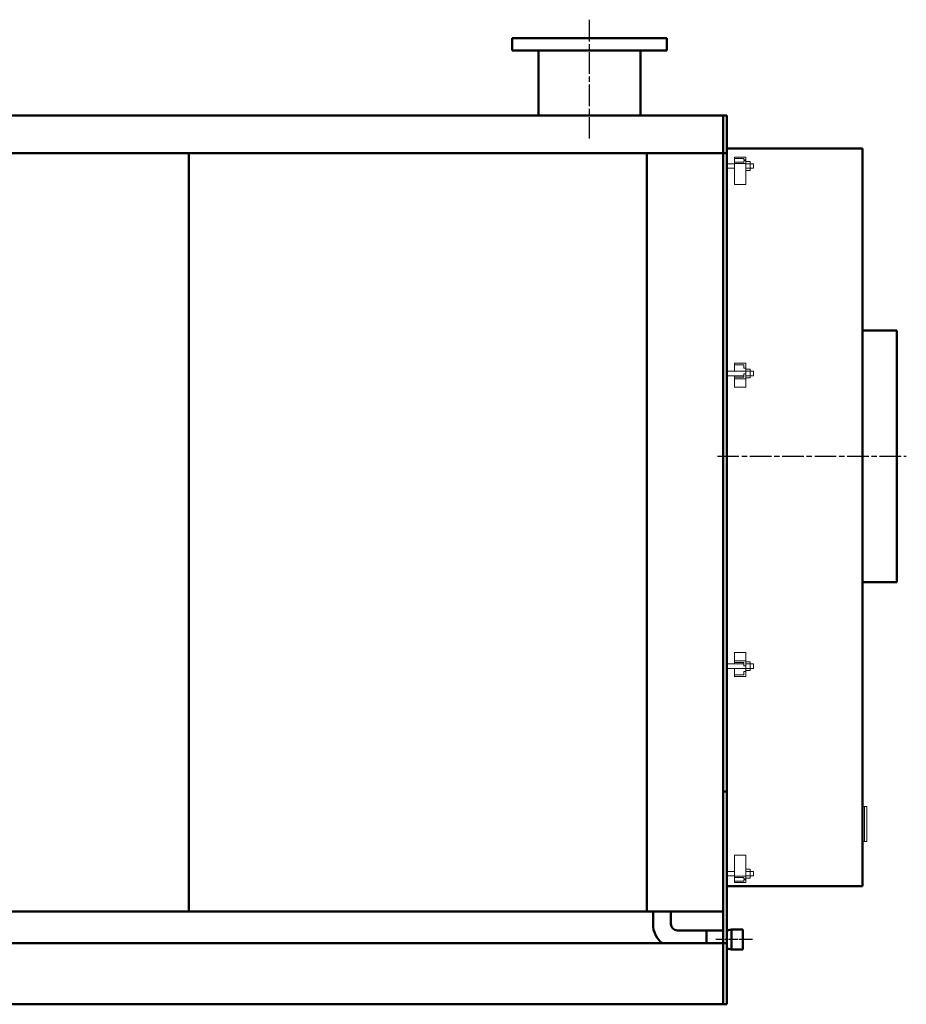
# Model space of a CAD drawing. Units: millimetres. Extents: x 465 to 7987, y 2775 to 5365.
# Drawn here: x 2875 to 5197, y 2775 to 5357 of the extents above; entities that cross this region are included whole.
import ezdxf

# ---------------------------------------------------------------- set-up
doc = ezdxf.new("R2010")
doc.units = ezdxf.units.MM
doc.header["$LTSCALE"] = 10
doc.linetypes.add('CHAIN', pattern=[0.7087, 0.4724, -0.0591, 0.1181, -0.0591])
doc.layers.add('Livello 1', color=7, linetype='Continuous')
for name, color, linetype, lineweight in [('Видимый контур (ГОСТ)', 7, 'Continuous', 50), ('Линия резьбы (ГОСТ)', 7, 'Continuous', 25), ('Осевая линия (ГОСТ)', 7, 'Continuous', 25)]:
    doc.layers.add(name, color=color, linetype=linetype, lineweight=lineweight)

msp = doc.modelspace()

# ---------------------------------------------------------------- linework, layer by layer
at = {"layer": 'Livello 1', "lineweight": 5}
for points in [[(4776.6, 4996.6), (4776.6, 4996.6), (4746.9, 4996.6), (4746.9, 4996.6)], [(4771.7, 4992.3), (4771.7, 4992.3), (4746.9, 4992.3), (4746.9, 4992.3)], [(4771.7, 4983.5), (4771.7, 4983.5), (4746.9, 4983.5), (4746.9, 4983.5)], [(4747.1, 4996.6), (4747.1, 4996.6), (4747.1, 4924.4), (4747.1, 4924.4)], [(4776.8, 4989.6), (4776.8, 4989.6), (4771.7, 4989.6), (4771.7, 4989.6)], [(4776.8, 4986.3), (4776.8, 4986.3), (4771.7, 4986.3), (4771.7, 4986.3)], [(4771.8, 4992.3), (4771.8, 4992.3), (4771.8, 4989.3), (4771.8, 4989.3)], [(4771.8, 4986.5), (4771.8, 4986.5), (4771.8, 4983.4), (4771.8, 4983.4)], [(4776.8, 4996.6), (4776.8, 4996.6), (4776.8, 4924.4), (4776.8, 4924.4)], [(4788.7, 4984.6), (4788.7, 4984.6), (4777.3, 4984.6), (4777.3, 4984.6)], [(4788.7, 4984.7), (4788.7, 4984.7), (4788.7, 4961.3), (4788.7, 4961.3)], [(4746.5, 4979), (4746.5, 4979), (4726.9, 4979), (4726.9, 4979)], [(4746.5, 4967.1), (4746.5, 4967.1), (4726.9, 4967.1), (4726.9, 4967.1)], [(4776.6, 4979.3), (4776.6, 4979.3), (4746.9, 4979.3), (4746.9, 4979.3)], [(4796.9, 4979), (4796.9, 4979), (4777.3, 4979), (4777.3, 4979)], [(4796.9, 4967.1), (4796.9, 4967.1), (4777.3, 4967.1), (4777.3, 4967.1)], [(4788.7, 4961.4), (4788.7, 4961.4), (4777.3, 4961.4), (4777.3, 4961.4)], [(4796.7, 4979), (4796.7, 4979), (4796.7, 4967.1), (4796.7, 4967.1)], [(4776.6, 4924.7), (4776.6, 4924.7), (4746.9, 4924.7), (4746.9, 4924.7)], [(4776.6, 4456.3), (4776.6, 4456.3), (4746.9, 4456.3), (4746.9, 4456.3)], [(4771.7, 4452), (4771.7, 4452), (4746.9, 4452), (4746.9, 4452)], [(4747.1, 4457), (4747.1, 4457), (4747.1, 4434.8), (4747.1, 4434.8)], [(4776.8, 4443), (4776.8, 4443), (4771.7, 4443), (4771.7, 4443)], [(4771.8, 4452), (4771.8, 4452), (4771.8, 4443), (4771.8, 4443)], [(4776.8, 4456), (4776.8, 4456), (4776.8, 4392.6), (4776.8, 4392.6)], [(4788.7, 4440.6), (4788.7, 4440.6), (4777.3, 4440.6), (4777.3, 4440.6)], [(4788.7, 4440.7), (4788.7, 4440.7), (4788.7, 4417.3), (4788.7, 4417.3)], [(4776.1, 4435), (4776.1, 4435), (4726.9, 4435), (4726.9, 4435)], [(4771.5, 4423.1), (4771.5, 4423.1), (4726.9, 4423.1), (4726.9, 4423.1)], [(4771.7, 4419.3), (4771.7, 4419.3), (4746.9, 4419.3), (4746.9, 4419.3)], [(4776.6, 4415), (4776.6, 4415), (4746.9, 4415), (4746.9, 4415)], [(4747.1, 4423.5), (4747.1, 4423.5), (4747.1, 4392.6), (4747.1, 4392.6)], [(4776.8, 4428), (4776.8, 4428), (4771.7, 4428), (4771.7, 4428)], [(4771.8, 4428), (4771.8, 4428), (4771.8, 4419.2), (4771.8, 4419.2)], [(4796.9, 4435), (4796.9, 4435), (4777.3, 4435), (4777.3, 4435)], [(4796.9, 4423.1), (4796.9, 4423.1), (4777.3, 4423.1), (4777.3, 4423.1)], [(4788.7, 4417.4), (4788.7, 4417.4), (4777.3, 4417.4), (4777.3, 4417.4)], [(4796.7, 4435), (4796.7, 4435), (4796.7, 4423.1), (4796.7, 4423.1)], [(4776.6, 4392.9), (4776.6, 4392.9), (4746.9, 4392.9), (4746.9, 4392.9)], [(4776.6, 3697.8), (4776.6, 3697.8), (4746.9, 3697.8), (4746.9, 3697.8)], [(4747.1, 3667.2), (4747.1, 3667.2), (4747.1, 3698.1), (4747.1, 3698.1)], [(4776.8, 3634.7), (4776.8, 3634.7), (4776.8, 3698.1), (4776.8, 3698.1)], [(4771.5, 3667.6), (4771.5, 3667.6), (4726.9, 3667.6), (4726.9, 3667.6)], [(4776.6, 3675.7), (4776.6, 3675.7), (4746.9, 3675.7), (4746.9, 3675.7)], [(4771.7, 3671.4), (4771.7, 3671.4), (4746.9, 3671.4), (4746.9, 3671.4)], [(4771.8, 3662.7), (4771.8, 3662.7), (4771.8, 3671.5), (4771.8, 3671.5)], [(4788.7, 3673.3), (4788.7, 3673.3), (4777.3, 3673.3), (4777.3, 3673.3)], [(4796.9, 3667.6), (4796.9, 3667.6), (4777.3, 3667.6), (4777.3, 3667.6)], [(4788.7, 3650), (4788.7, 3650), (4788.7, 3673.4), (4788.7, 3673.4)], [(4796.7, 3655.7), (4796.7, 3655.7), (4796.7, 3667.6), (4796.7, 3667.6)], [(4776.1, 3655.7), (4776.1, 3655.7), (4726.9, 3655.7), (4726.9, 3655.7)], [(4747.1, 3633.7), (4747.1, 3633.7), (4747.1, 3655.9), (4747.1, 3655.9)], [(4776.8, 3662.7), (4776.8, 3662.7), (4771.7, 3662.7), (4771.7, 3662.7)], [(4776.8, 3647.7), (4776.8, 3647.7), (4771.7, 3647.7), (4771.7, 3647.7)], [(4771.8, 3638.7), (4771.8, 3638.7), (4771.8, 3647.7), (4771.8, 3647.7)], [(4796.9, 3655.7), (4796.9, 3655.7), (4777.3, 3655.7), (4777.3, 3655.7)], [(4788.7, 3650.1), (4788.7, 3650.1), (4777.3, 3650.1), (4777.3, 3650.1)], [(4771.7, 3638.7), (4771.7, 3638.7), (4746.9, 3638.7), (4746.9, 3638.7)], [(4776.6, 3634.4), (4776.6, 3634.4), (4746.9, 3634.4), (4746.9, 3634.4)], [(4776.6, 3166.1), (4776.6, 3166.1), (4746.9, 3166.1), (4746.9, 3166.1)], [(4747.1, 3094.2), (4747.1, 3094.2), (4747.1, 3166.4), (4747.1, 3166.4)], [(4776.8, 3094.2), (4776.8, 3094.2), (4776.8, 3166.4), (4776.8, 3166.4)], [(4746.5, 3123.7), (4746.5, 3123.7), (4726.9, 3123.7), (4726.9, 3123.7)], [(4788.7, 3129.4), (4788.7, 3129.4), (4777.3, 3129.4), (4777.3, 3129.4)], [(4796.9, 3123.7), (4796.9, 3123.7), (4777.3, 3123.7), (4777.3, 3123.7)], [(4788.7, 3106.1), (4788.7, 3106.1), (4788.7, 3129.4), (4788.7, 3129.4)], [(4796.7, 3111.8), (4796.7, 3111.8), (4796.7, 3123.7), (4796.7, 3123.7)], [(4746.5, 3111.8), (4746.5, 3111.8), (4726.9, 3111.8), (4726.9, 3111.8)], [(4776.6, 3111.5), (4776.6, 3111.5), (4746.9, 3111.5), (4746.9, 3111.5)], [(4771.7, 3107.2), (4771.7, 3107.2), (4746.9, 3107.2), (4746.9, 3107.2)], [(4771.7, 3098.4), (4771.7, 3098.4), (4746.9, 3098.4), (4746.9, 3098.4)], [(4776.8, 3104.5), (4776.8, 3104.5), (4771.7, 3104.5), (4771.7, 3104.5)], [(4776.8, 3101.2), (4776.8, 3101.2), (4771.7, 3101.2), (4771.7, 3101.2)], [(4771.8, 3104.3), (4771.8, 3104.3), (4771.8, 3107.3), (4771.8, 3107.3)], [(4771.8, 3098.4), (4771.8, 3098.4), (4771.8, 3101.5), (4771.8, 3101.5)], [(4796.9, 3111.8), (4796.9, 3111.8), (4777.3, 3111.8), (4777.3, 3111.8)], [(4788.7, 3106.1), (4788.7, 3106.1), (4777.3, 3106.1), (4777.3, 3106.1)], [(4776.6, 3094.2), (4776.6, 3094.2), (4746.9, 3094.2), (4746.9, 3094.2)]]:
    msp.add_open_spline(points, degree=3, dxfattribs=at)
for points in [[(5083.5, 3293.6), (5083.5, 3293.6), (5087.6, 3293.6), (5087.6, 3293.6), (5087.6, 3293.6), (5087.6, 3293.6), (5087.6, 3201.7), (5087.6, 3201.7), (5087.6, 3201.7), (5087.6, 3201.7), (5083.6, 3201.7), (5083.6, 3201.7)], [(5088.2, 3293.6), (5088.2, 3293.6), (5093.6, 3293.6), (5093.6, 3293.6), (5093.6, 3293.6), (5093.6, 3293.6), (5093.6, 3201.7), (5093.6, 3201.7), (5093.6, 3201.7), (5093.6, 3201.7), (5088.3, 3201.7), (5088.3, 3201.7)]]:
    msp.add_open_spline(points, degree=3, knots=[0, 0, 0, 0, 0.25, 0.25, 0.25, 0.25, 0.5, 0.5, 0.5, 0.5, 1, 1, 1, 1], dxfattribs=at)
at = {"layer": 'Видимый контур (ГОСТ)'}
for p, q in [((4569.8, 5308.2), (4164.8, 5308.2)), ((4164.8, 5276.2), (4164.8, 5308.2)), ((4569.8, 5276.2), (4569.8, 5308.2)), ((4569.8, 5276.2), (4164.8, 5276.2)), ((4233.8, 5105.2), (4233.8, 5276.2)), ((4500.8, 5105.2), (4500.8, 5276.2)), ((4717.3, 5105.2), (917.3, 5105.2)), ((4727.3, 5105.2), (4717.3, 5105.2)), ((4717.3, 5105.2), (4717.3, 5006.5)), ((4717.3, 5006.5), (4717.3, 5105.2)), ((4727.3, 5105.2), (4727.3, 5006.5)), ((4727.3, 5019.2), (5082.3, 5019.2)), ((5082.3, 3085.2), (5082.3, 5019.2)), ((4717.3, 5006.5), (917.3, 5006.5)), ((3317.3, 5006.5), (3317.3, 3018.2)), ((3317.3, 3018.2), (3317.3, 5006.5)), ((4517.3, 5006.5), (4517.3, 3018.2)), ((4517.3, 3018.2), (4517.3, 5006.5)), ((4727.3, 5006.5), (4717.3, 5006.5)), ((4717.3, 3333.4), (4717.3, 5006.5)), ((4717.3, 3333.4), (4717.3, 5006.5)), ((4727.3, 3333.4), (4727.3, 5006.5)), ((5082.3, 4542.2), (5172.3, 4542.2)), ((5172.3, 3882.2), (5172.3, 4542.2)), ((5082.3, 3882.2), (5172.3, 3882.2)), ((4727.3, 3333.4), (4717.3, 3333.4)), ((4717.3, 3333.4), (4717.3, 2935.2)), ((4727.3, 3333.4), (4727.3, 2935.2)), ((4727.3, 3085.2), (5082.3, 3085.2)), ((3317.3, 3018.2), (2117.3, 3018.2)), ((4517.3, 3018.2), (3317.3, 3018.2)), ((4533.8, 3018.2), (4517.3, 3018.2)), ((4533.8, 2985.2), (4533.8, 3018.2)), ((4580.8, 2985.2), (4580.8, 3018.2)), ((4717.3, 3018.2), (4580.8, 3018.2)), ((4673.7, 2969.1), (4673.7, 2935.2)), ((4727.3, 2968.7), (4739.3, 2971.2)), ((4739.3, 2971.2), (4739.3, 2919.2)), ((4769.3, 2971.2), (4739.3, 2971.2)), ((4769.3, 2971.2), (4769.3, 2919.2)), ((4717.3, 2968.7), (4597.3, 2968.7)), ((4717.3, 2935.2), (917.3, 2935.2)), ((4727.3, 2935.2), (4717.3, 2935.2)), ((4717.3, 2935.2), (4717.3, 2775.2)), ((4717.3, 2935.2), (4717.3, 2775.2)), ((4727.3, 2935.2), (4727.3, 2775.2)), ((4727.3, 2921.7), (4739.3, 2919.2)), ((4769.3, 2919.2), (4739.3, 2919.2)), ((4717.3, 2775.2), (917.3, 2775.2)), ((4727.3, 2775.2), (4717.3, 2775.2))]:
    msp.add_line(p, q, dxfattribs=at)
for radius, end in [(63.5, 231.9433), (16.5, 270)]:
    msp.add_arc((4597.3, 2985.2), radius, 180, end, dxfattribs=at)
msp.add_open_spline([(4533.8, 3018.2), (4533.8, 3018.2), (4533.9, 3018.2), (4534.5, 3018.2), (4535, 3018.2), (4536.2, 3018.2), (4536.9, 3018.2), (4538.7, 3018.3), (4539.6, 3018.3), (4541.7, 3018.3), (4542.9, 3018.3), (4545.5, 3018.4), (4546.9, 3018.4), (4549.8, 3018.4), (4551.3, 3018.4), (4554.3, 3018.4), (4555.8, 3018.4), (4558.8, 3018.4), (4560.3, 3018.4), (4563.3, 3018.4), (4564.9, 3018.4), (4567.7, 3018.4), (4569.1, 3018.4), (4571.7, 3018.3), (4572.9, 3018.3), (4575, 3018.3), (4575.9, 3018.3), (4577.7, 3018.2), (4578.4, 3018.2), (4579.6, 3018.2), (4580.1, 3018.2), (4580.7, 3018.2), (4580.8, 3018.2), (4580.8, 3018.2)], degree=3, knots=[3.540986, 3.540986, 3.540986, 3.540986, 3.983609, 3.983609, 4.426232, 4.426232, 4.868855, 4.868855, 5.311479, 5.311479, 5.754102, 5.754102, 6.196725, 6.196725, 6.639348, 6.639348, 7.081971, 7.081971, 7.524595, 7.524595, 7.967218, 7.967218, 8.409841, 8.409841, 8.852464, 8.852464, 9.295087, 9.295087, 9.737711, 9.737711, 10.180334, 10.180334, 10.622957, 10.622957, 10.622957, 10.622957], dxfattribs=at)
at = {"layer": 'Линия резьбы (ГОСТ)'}
for p, q in [((4717.3, 2969.1), (4673.7, 2969.1)), ((4729.2, 2969.1), (4727.3, 2969.1)), ((4727.3, 2921.3), (4729.2, 2921.3))]:
    msp.add_line(p, q, dxfattribs=at)
at = {"layer": 'Осевая линия (ГОСТ)', "linetype": 'CHAIN', "ltscale": 11.993792}
for p, q in [((4367.3, 5044.8), (4367.3, 5356.7)), ((4702.3, 4212.2), (5197.3, 4212.2))]:
    msp.add_line(p, q, dxfattribs=at)
at = {"layer": 'Осевая линия (ГОСТ)', "linetype": 'CHAIN', "ltscale": 5.326223}
msp.add_line((4794.3, 2945.2), (4698.4, 2945.2), dxfattribs=at)

doc.saveas('drawing.dxf')
